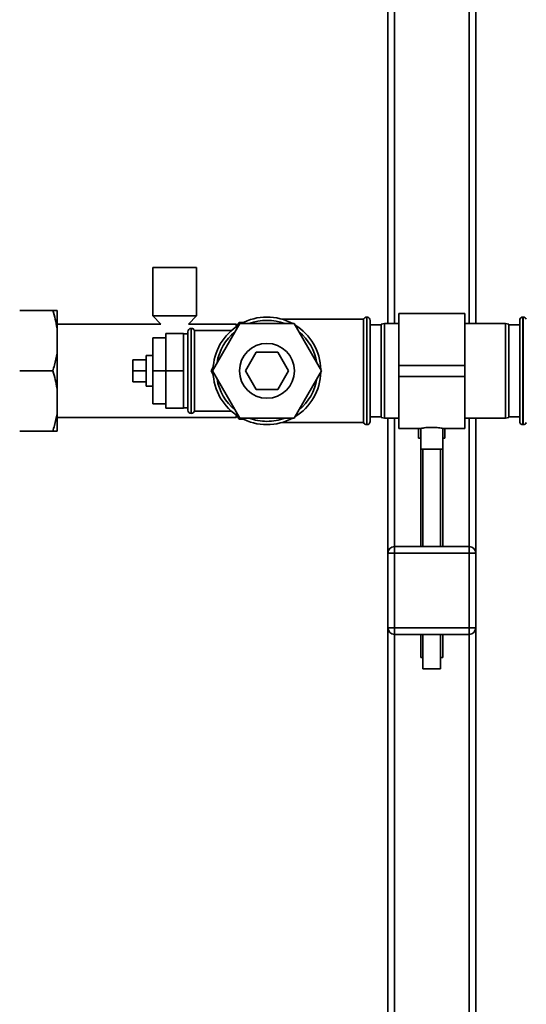
# Paper-space layout 'Blatt1' of a CAD drawing. Units: millimetres. Extents: x 0 to 5940, y 0 to 4200.
# Drawn here: x 2084 to 2315, y 2811 to 3260 of the extents above; entities that cross this region are included whole.
import ezdxf

# ---------------------------------------------------------------- set-up
doc = ezdxf.new("R2010")
doc.units = ezdxf.units.MM
doc.header["$LTSCALE"] = 10
doc.layers.add('1', color=7, linetype='Continuous')
doc.styles.add('SLDTEXTSTYLE0', font='TXT', dxfattribs={"width": 0.605})
doc.dimstyles.new('SLDDIMSTYLE0', dxfattribs={"dimtxt": 35, "dimasz": 25, "dimexe": 0, "dimexo": 0.0625, "dimgap": 8.75, "dimtad": 1, "dimdec": 1, "dimrnd": 1e-09, "dimzin": 4, "dimdsep": 46, "dimtxsty": 'SLDTEXTSTYLE0', "dimsah": 1, "dimcen": 0.09, "dimadec": 0, "dimazin": 1, "dimtfac": 1, "dimtdec": 1, "dimtofl": 0, "dimtmove": 0, "dimatfit": 3, "dimfxl": 1, "dimfrac": 2, "dimtolj": 1, "dimtzin": 12, "dimarcsym": 0})

# ---------------------------------------------------------------- blocks, each defined once
blk = doc.blocks.new('_D')
at = {"layer": '1'}
for p, q in [((886.94, 3364.09), (886.94, 3870.97)), ((2521.42, 3182.59), (2521.42, 3870.97)), ((886.94, 3860.97), (2521.42, 3860.97))]:
    blk.add_line(p, q, dxfattribs=at)
for points in [[(886.94, 3860.97), (911.94, 3856.97), (911.94, 3864.97)], [(2521.42, 3860.97), (2496.42, 3864.97), (2496.42, 3856.97)]]:
    blk.add_solid(points, dxfattribs=at)
at = {"layer": '1', "insert": (1611.94, 3906.09), "char_height": 35, "attachment_point": 1, "style": 'SLDTEXTSTYLE0'}
blk.add_mtext('ca. 1650', dxfattribs=at)

psp = doc.layouts.new('Blatt1')

# ---------------------------------------------------------------- linework, layer by layer
at = {"color": 7, "linetype": 'Continuous', "lineweight": 35}
for p, q in [((2288.94, 3408.59), (2288.94, 3121.09)), ((2291.94, 3411.59), (2291.94, 3121.09)), ((2254.94, 3374.59), (2254.94, 3121.09)), ((2251.94, 3371.59), (2251.94, 3121.09)), ((2144.94, 3146.59), (2144.94, 3124.59)), ((2164.94, 3146.59), (2144.94, 3146.59)), ((2164.94, 3124.59), (2164.94, 3146.59)), ((2099.44, 3127.09), (2084.44, 3127.09)), ((2101.44, 3127.09), (2101.44, 3119.09)), ((2286.94, 3125.79), (2256.94, 3125.79)), ((2256.94, 3102.09), (2256.94, 3125.79)), ((2286.94, 3102.09), (2286.94, 3125.79)), ((2144.94, 3124.59), (2148.63, 3120.79)), ((2164.94, 3124.59), (2144.94, 3124.59)), ((2161.26, 3120.79), (2164.94, 3124.59)), ((2183.28, 3119.93), (2184.24, 3121.59)), ((2184.24, 3121.59), (2186.16, 3121.59)), ((2240.94, 3123.09), (2203.87, 3123.09)), ((2240.94, 3123.09), (2240.94, 3076.09)), ((2242.44, 3124.09), (2242.36, 3124.09)), ((2242.36, 3124.09), (2242.36, 3075.09)), ((2242.44, 3075.09), (2242.44, 3124.09)), ((2243.94, 3122.59), (2243.94, 3076.59)), ((2311.94, 3076.59), (2311.94, 3122.59)), ((2313.53, 3124.09), (2313.44, 3124.09)), ((2313.44, 3124.09), (2313.44, 3075.09)), ((2313.53, 3099.59), (2313.53, 3124.09)), ((2148.63, 3120.79), (2101.44, 3120.79)), ((2101.44, 3119.09), (2101.44, 3107.59)), ((2160.94, 3081.74), (2160.94, 3117.44)), ((2182.94, 3120.79), (2161.26, 3120.79)), ((2162.53, 3118.94), (2162.44, 3118.94)), ((2162.44, 3118.94), (2162.44, 3080.24)), ((2162.53, 3080.24), (2162.53, 3118.94)), ((2180.71, 3117.94), (2163.94, 3117.94)), ((2163.94, 3081.24), (2163.94, 3117.94)), ((2184.53, 3121.09), (2172.12, 3099.59)), ((2183.47, 3120.26), (2182.94, 3120.79)), ((2182.94, 3119.7), (2182.94, 3120.79)), ((2209.36, 3121.09), (2184.53, 3121.09)), ((2221.77, 3099.59), (2209.36, 3121.09)), ((2248.94, 3120.59), (2243.94, 3120.59)), ((2250.44, 3121.09), (2248.94, 3120.83)), ((2248.94, 3078.36), (2248.94, 3120.83)), ((2256.94, 3121.09), (2250.44, 3121.09)), ((2250.44, 3121.09), (2250.44, 3078.09)), ((2305.44, 3121.09), (2286.94, 3121.09)), ((2306.94, 3120.83), (2305.44, 3121.09)), ((2305.44, 3078.09), (2305.44, 3121.09)), ((2306.94, 3120.83), (2306.94, 3078.36)), ((2311.94, 3120.59), (2306.94, 3120.59)), ((2150.94, 3114.59), (2144.94, 3114.59)), ((2144.94, 3114.59), (2144.94, 3099.59)), ((2158.94, 3116.59), (2150.94, 3116.59)), ((2150.94, 3099.59), (2150.94, 3116.59)), ((2158.94, 3099.59), (2158.94, 3116.59)), ((2160.94, 3116.44), (2158.94, 3116.44)), ((2187.13, 3099.59), (2192.04, 3108.09)), ((2192.04, 3108.09), (2201.85, 3108.09)), ((2201.85, 3108.09), (2206.76, 3099.59)), ((2101.44, 3107.59), (2101.44, 3091.59)), ((2141.94, 3104.59), (2135.94, 3104.59)), ((2135.94, 3104.59), (2135.94, 3099.59)), ((2144.94, 3106.59), (2141.94, 3106.59)), ((2141.94, 3092.59), (2141.94, 3106.59)), ((2099.44, 3099.59), (2084.44, 3099.59)), ((2141.94, 3099.59), (2135.94, 3099.59)), ((2135.94, 3099.59), (2135.94, 3094.59)), ((2144.94, 3099.59), (2144.94, 3084.59)), ((2150.94, 3099.59), (2144.94, 3099.59)), ((2158.94, 3099.59), (2150.94, 3099.59)), ((2150.94, 3082.59), (2150.94, 3099.59)), ((2158.94, 3082.59), (2158.94, 3099.59)), ((2171.54, 3099.59), (2172.5, 3101.25)), ((2172.5, 3097.93), (2171.54, 3099.59)), ((2172.12, 3099.59), (2184.53, 3078.09)), ((2192.04, 3091.09), (2187.13, 3099.59)), ((2206.76, 3099.59), (2201.85, 3091.09)), ((2209.36, 3078.09), (2221.77, 3099.59)), ((2256.94, 3102.09), (2286.94, 3102.09)), ((2256.94, 3097.09), (2256.94, 3102.09)), ((2286.94, 3097.09), (2286.94, 3102.09)), ((2313.53, 3075.09), (2313.53, 3099.59)), ((2141.94, 3094.59), (2135.94, 3094.59)), ((2256.94, 3097.09), (2286.94, 3097.09)), ((2256.94, 3073.39), (2256.94, 3097.09)), ((2286.94, 3073.39), (2286.94, 3097.09)), ((2101.44, 3091.59), (2101.44, 3080.09)), ((2141.94, 3092.59), (2144.94, 3092.59)), ((2201.85, 3091.09), (2192.04, 3091.09)), ((2150.94, 3084.59), (2144.94, 3084.59)), ((2158.94, 3082.59), (2150.94, 3082.59)), ((2158.94, 3082.74), (2160.94, 3082.74)), ((2163.94, 3081.24), (2180.71, 3081.24)), ((2101.44, 3080.09), (2101.44, 3072.09)), ((2101.44, 3078.39), (2182.94, 3078.39)), ((2162.44, 3080.24), (2162.53, 3080.24)), ((2182.94, 3078.39), (2182.94, 3079.48)), ((2182.94, 3078.39), (2183.47, 3078.92)), ((2184.24, 3077.59), (2183.28, 3079.25)), ((2186.16, 3077.59), (2184.24, 3077.59)), ((2184.53, 3078.09), (2209.36, 3078.09)), ((2243.94, 3078.59), (2248.94, 3078.59)), ((2248.94, 3078.36), (2250.44, 3078.09)), ((2250.44, 3078.09), (2256.94, 3078.09)), ((2251.94, 3078.09), (2251.94, 3016.59)), ((2254.94, 3078.09), (2254.94, 3019.59)), ((2286.94, 3078.09), (2305.44, 3078.09)), ((2288.94, 3078.09), (2288.94, 3019.59)), ((2291.94, 3078.09), (2291.94, 3016.59)), ((2305.44, 3078.09), (2306.94, 3078.36)), ((2306.94, 3078.59), (2311.94, 3078.59)), ((2099.44, 3072.09), (2084.44, 3072.09)), ((2203.87, 3076.09), (2240.94, 3076.09)), ((2242.36, 3075.09), (2242.44, 3075.09)), ((2256.94, 3073.39), (2266.96, 3073.39)), ((2265.94, 3073.39), (2265.94, 3069)), ((2266.94, 3073.39), (2266.94, 3063.87)), ((2276.88, 3073.39), (2286.94, 3073.39)), ((2276.94, 3063.87), (2276.94, 3073.4)), ((2277.94, 3069), (2277.94, 3073.39)), ((2313.44, 3075.09), (2313.53, 3075.09)), ((2266.94, 3069), (2265.94, 3069)), ((2277.94, 3069), (2276.94, 3069)), ((2266.94, 3063.87), (2266.94, 3019.59)), ((2271.94, 3063.87), (2266.94, 3063.87)), ((2267.94, 3063.87), (2267.94, 3019.59)), ((2276.94, 3063.87), (2271.94, 3063.87)), ((2275.94, 3019.59), (2275.94, 3063.87)), ((2276.94, 3019.59), (2276.94, 3063.87)), ((2254.94, 3016.59), (2254.94, 3019.59)), ((2254.94, 3019.59), (2288.94, 3019.59)), ((2288.94, 3016.59), (2288.94, 3019.59)), ((2251.94, 2982.59), (2251.94, 3016.59)), ((2251.94, 3016.59), (2254.94, 3016.59)), ((2254.94, 3016.59), (2254.94, 2982.59)), ((2288.94, 3016.59), (2254.94, 3016.59)), ((2288.94, 2982.59), (2288.94, 3016.59)), ((2288.94, 3016.59), (2291.94, 3016.59)), ((2291.94, 3016.59), (2291.94, 2982.59)), ((2251.94, 2982.59), (2254.94, 2982.59)), ((2251.94, 2982.59), (2251.94, 2634.11)), ((2254.94, 2979.59), (2254.94, 2982.59)), ((2254.94, 2982.59), (2288.94, 2982.59)), ((2288.94, 2979.59), (2288.94, 2982.59)), ((2288.94, 2982.59), (2291.94, 2982.59)), ((2291.94, 2982.59), (2291.94, 2634.04)), ((2288.94, 2979.59), (2254.94, 2979.59)), ((2254.94, 2979.59), (2254.94, 2634.04)), ((2266.94, 2979.59), (2266.94, 2969)), ((2267.94, 2979.59), (2267.94, 2963.87)), ((2275.94, 2963.87), (2275.94, 2979.59)), ((2276.94, 2969), (2276.94, 2979.59)), ((2288.94, 2979.59), (2288.94, 2634.04)), ((2267.94, 2969), (2266.94, 2969)), ((2276.94, 2969), (2275.94, 2969)), ((2271.94, 2963.87), (2267.94, 2963.87)), ((2275.94, 2963.87), (2271.94, 2963.87))]:
    psp.add_line(p, q, dxfattribs=at)
psp.add_circle((2196.94, 3099.59), 12.5, dxfattribs=at)
for centre, radius, start, end in [((2196.94, 3099.59), 24.5, 61.3483, 118.6517), ((2196.94, 3099.59), 23, 69.1931, 110.8069), ((2242.36, 3122.59), 1.5, 90, 160.5288), ((2242.44, 3122.59), 1.5, 0, 90), ((2313.44, 3122.59), 1.5, 90, 180), ((2313.53, 3122.59), 1.5, 19.4712, 90), ((2162.44, 3117.44), 1.5, 90, 180), ((2162.53, 3117.44), 1.5, 19.4712, 90), ((2196.94, 3099.59), 24.5, 121.3483, 178.6517), ((2196.94, 3099.59), 23, 129.1931, 170.8069), ((2196.94, 3099.59), 24.5, 1.3483, 58.6517), ((2196.94, 3099.59), 23, 9.1931, 50.8069), ((2196.94, 3099.59), 24.5, 181.3483, 238.6517), ((2196.94, 3099.59), 24.5, 301.3483, 358.6517), ((2196.94, 3099.59), 23, 189.1931, 230.8069), ((2196.94, 3099.59), 23, 309.1931, 350.8069), ((2162.44, 3081.74), 1.5, 180, 270), ((2162.53, 3081.74), 1.5, 270, 340.5288), ((2196.94, 3099.59), 24.5, 241.3483, 270), ((2196.94, 3099.59), 23, 249.1931, 270), ((2196.94, 3099.59), 24.5, 270, 298.6517), ((2196.94, 3099.59), 23, 270, 290.8069), ((2242.44, 3076.59), 1.5, 270, 360), ((2313.44, 3076.59), 1.5, 180, 270), ((2242.36, 3076.59), 1.5, 199.4712, 270), ((2313.53, 3076.59), 1.5, 270, 340.5288), ((2254.94, 3016.59), 3, 90, 180), ((2288.94, 3016.59), 3, 0, 90), ((2254.94, 2982.59), 3, 180, 270), ((2288.94, 2982.59), 3, 270, 0)]:
    psp.add_arc(centre, radius, start, end, dxfattribs=at)
for points, knots in [([(2101.44, 3119.09), (2101.2, 3120.44), (2100.7, 3123.13), (2099.86, 3125.77), (2099.44, 3127.09)], [0, 0, 0, 0, 0.4985605, 1, 1, 1, 1]), ([(2099.44, 3127.09), (2099.94, 3127.09), (2100.77, 3127.09), (2101.25, 3127.09), (2101.44, 3127.09)], [0, 0, 0, 0, 0.60547, 1, 1, 1, 1]), ([(2099.44, 3099.59), (2099.72, 3100.45), (2100.57, 3103.08), (2101.09, 3105.78), (2101.44, 3107.59)], [0, 0, 0, 0, 0.327834, 1, 1, 1, 1]), ([(2101.44, 3091.59), (2101.2, 3092.94), (2100.7, 3095.63), (2099.86, 3098.27), (2099.44, 3099.59)], [0, 0, 0, 0, 0.49856, 1, 1, 1, 1]), ([(2099.44, 3072.09), (2099.72, 3072.95), (2100.57, 3075.58), (2101.09, 3078.28), (2101.44, 3080.09)], [0, 0, 0, 0, 0.327834, 1, 1, 1, 1]), ([(2101.44, 3072.09), (2101.36, 3072.09), (2100.91, 3072.09), (2100.11, 3072.09), (2099.44, 3072.09)], [0, 0, 0, 0, 0.178304, 1, 1, 1, 1]), ([(2266.96, 3073.39), (2267, 3073.4), (2267.09, 3073.42), (2267.89, 3073.56), (2269.11, 3073.73), (2270.55, 3073.85), (2271.53, 3073.87), (2271.94, 3073.87)], [0, 0, 0, 0, 0.199931, 0.410939, 0.625091, 0.841201, 1, 1, 1, 1]), ([(2271.94, 3073.87), (2272.5, 3073.86), (2273.61, 3073.84), (2275.1, 3073.69), (2276.23, 3073.52), (2276.88, 3073.4), (2276.88, 3073.4), (2276.88, 3073.4)], [0, 0, 0, 0, 0.212166, 0.424238, 0.638753, 0.854929, 1, 1, 1, 1])]:
    psp.add_open_spline(points, degree=3, knots=knots, dxfattribs=at)

# ---------------------------------------------------------------- dimensions: what is measured, and where the dimension line sits
at = {"layer": '1'}
dim = psp.add_linear_dim(base=(2521.42, 3860.97), p1=(886.94, 3354.09), p2=(2521.42, 3172.59), dimstyle='SLDDIMSTYLE0', dxfattribs=at)
dim.commit()
dim.dimension.update_dxf_attribs({"geometry": '_D', "text_midpoint": (1704.18, 3860.97), "dimtype": 160})

doc.saveas('drawing.dxf')
